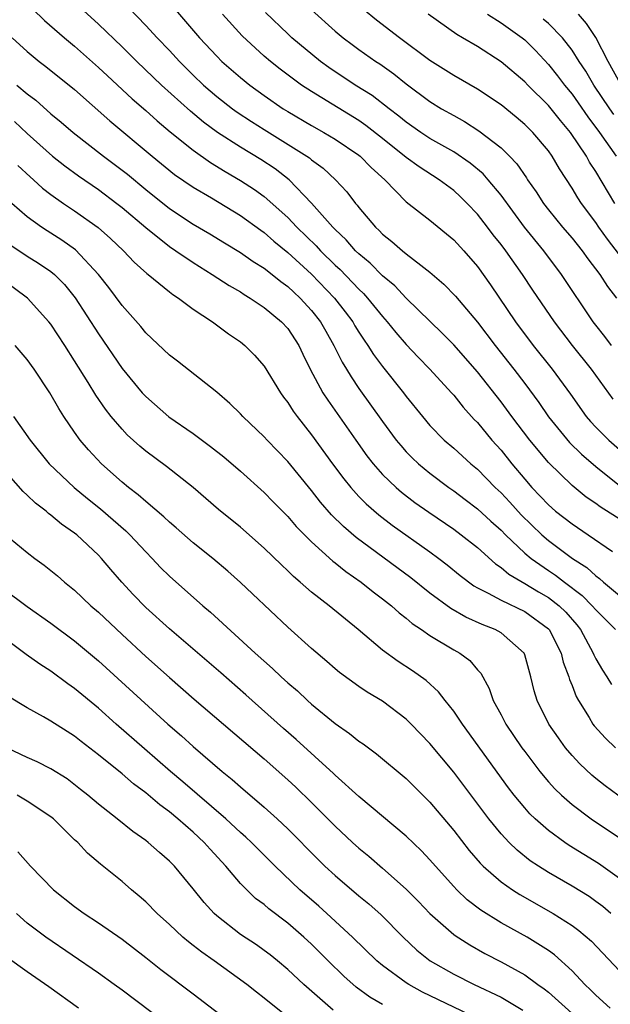
# Model space of a CAD drawing. Units: inches. Extents: x 2646000 to 2649000, y 1500753 to 1503000.
# Drawn here: x 2646904 to 2646954, y 1501641 to 1501725 of the extents above; entities that cross this region are included whole.
import ezdxf

# ---------------------------------------------------------------- set-up
doc = ezdxf.new("R2010")
doc.units = ezdxf.units.IN
doc.header["$MEASUREMENT"] = 0
doc.layers.add('LD26461500_2ft', color=71, linetype='Continuous')

msp = doc.modelspace()

# ---------------------------------------------------------------- linework, layer by layer
at = {"layer": 'LD26461500_2ft'}
for points, elevation in [([(2646955.816, 1501681.816), (2646953.355, 1501683.355), (2646953, 1501683.63), (2646952.185, 1501684.184), (2646951, 1501685.154), (2646949, 1501687.1), (2646947.419, 1501689), (2646945.897, 1501691), (2646945, 1501692.223), (2646943, 1501694.777), (2646941, 1501697.056), (2646940.039, 1501698.039), (2646937, 1501700.994), (2646936.029, 1501702.029), (2646935, 1501702.876), (2646933.949, 1501703.948), (2646933, 1501704.73), (2646932.724, 1501705), (2646931.93, 1501705.93), (2646931, 1501706.791), (2646930.797, 1501707), (2646929, 1501709.024), (2646927.1, 1501711), (2646925.922, 1501711.922), (2646924.715, 1501712.715), (2646923, 1501713.752), (2646921.07, 1501715), (2646919.872, 1501715.872), (2646918.781, 1501716.781), (2646916.338, 1501719), (2646914.24, 1501721), (2646913, 1501722.221), (2646911, 1501724.151), (2646908.471, 1501726.471)], 9386), ([(2646917, 1501725.947), (2646919.533, 1501723), (2646921, 1501721.427), (2646921.433, 1501721), (2646923, 1501719.633), (2646923.795, 1501719), (2646925, 1501718.129), (2646926.604, 1501717), (2646927, 1501716.751), (2646929, 1501715.576), (2646930.032, 1501715), (2646931, 1501714.419), (2646933, 1501713.083), (2646933.105, 1501713), (2646934.043, 1501712.043), (2646935.197, 1501711), (2646937, 1501709.139), (2646939, 1501707.574), (2646941, 1501705.928), (2646941.846, 1501705), (2646943, 1501703.678), (2646944.119, 1501702.119), (2646946.227, 1501699), (2646947.724, 1501697), (2646949.326, 1501695), (2646950.878, 1501692.878), (2646952.193, 1501691), (2646952.566, 1501690.566), (2646953, 1501690.106), (2646954.088, 1501689), (2646955, 1501688.198)], 9382), ([(2646905.437, 1501725.437), (2646906.459, 1501724.459), (2646908.132, 1501723), (2646909, 1501722.286), (2646911, 1501720.494), (2646911.764, 1501719.764), (2646913.844, 1501717.844), (2646915, 1501716.843), (2646915.968, 1501715.968), (2646917.056, 1501715.056), (2646919, 1501713.485), (2646920.457, 1501712.457), (2646921.696, 1501711.696), (2646923, 1501710.947), (2646924.176, 1501710.176), (2646925, 1501709.577), (2646927, 1501707.794), (2646927.756, 1501707), (2646929.403, 1501705.403), (2646929.764, 1501705), (2646931, 1501703.785), (2646931.41, 1501703.41), (2646933, 1501701.741), (2646933.384, 1501701.384), (2646933.733, 1501701), (2646935, 1501699.432), (2646935.392, 1501699), (2646936.105, 1501698.104), (2646937, 1501697.064), (2646938.005, 1501696.006), (2646938.992, 1501695), (2646940.814, 1501693), (2646941, 1501692.787), (2646941.788, 1501691.788), (2646942.741, 1501690.741), (2646943, 1501690.485), (2646944.234, 1501689), (2646945, 1501688.145), (2646945.914, 1501687), (2646947, 1501685.699), (2646947.607, 1501685), (2646949, 1501683.528), (2646949.604, 1501683), (2646951, 1501681.914), (2646952.367, 1501681), (2646954.423, 1501679.576)], 9388), ([(2646913.551, 1501725.551), (2646915, 1501724.042), (2646915.953, 1501723), (2646917, 1501721.914), (2646917.839, 1501721), (2646919, 1501719.844), (2646919.877, 1501719), (2646921, 1501718.032), (2646922.331, 1501717), (2646922.717, 1501716.717), (2646923.921, 1501715.921), (2646925, 1501715.232), (2646928.605, 1501713), (2646928.836, 1501712.836), (2646929, 1501712.686), (2646929.968, 1501711.968), (2646931.013, 1501711), (2646931.978, 1501709.978), (2646932.724, 1501709), (2646932.859, 1501708.86), (2646933, 1501708.665), (2646934.399, 1501707), (2646934.716, 1501706.716), (2646935, 1501706.406), (2646935.79, 1501705.79), (2646936.666, 1501705), (2646937, 1501704.73), (2646938.217, 1501703.783), (2646939, 1501703.198), (2646940.177, 1501702.177), (2646941.152, 1501701.152), (2646943, 1501698.955), (2646944.501, 1501697), (2646946.076, 1501695), (2646947, 1501693.773), (2646948.179, 1501692.179), (2646949, 1501690.972), (2646950.792, 1501688.792), (2646951.8, 1501687.8), (2646953, 1501686.766), (2646955, 1501685.173)], 9384), ([(2646954.315, 1501697), (2646953.755, 1501697.755), (2646953, 1501698.698), (2646952.77, 1501699), (2646950.102, 1501703), (2646948.606, 1501705), (2646946.988, 1501706.988), (2646945, 1501709.686), (2646943.909, 1501711), (2646943.485, 1501711.485), (2646942.403, 1501712.404), (2646941, 1501713.344), (2646939, 1501714.487), (2646938.228, 1501715), (2646937, 1501715.863), (2646936.381, 1501716.381), (2646935.542, 1501717), (2646934.115, 1501718.115), (2646932.68, 1501719), (2646930.474, 1501720.474), (2646929.765, 1501721), (2646927.345, 1501723), (2646927, 1501723.314), (2646925.127, 1501725.127)], 9378), ([(2646929, 1501725.36), (2646931, 1501723.557), (2646931.657, 1501723), (2646932.417, 1501722.417), (2646933, 1501721.99), (2646934.422, 1501721), (2646934.777, 1501720.778), (2646935.946, 1501719.946), (2646937, 1501719.108), (2646939, 1501717.61), (2646939.985, 1501717), (2646941, 1501716.412), (2646941.914, 1501715.914), (2646943.137, 1501715.137), (2646945, 1501713.685), (2646945.702, 1501713), (2646946.335, 1501712.335), (2646947.153, 1501711.154), (2646947.246, 1501711), (2646947.973, 1501709.973), (2646948.579, 1501709), (2646949, 1501708.46), (2646950.2, 1501707), (2646951, 1501706.062), (2646951.847, 1501705), (2646952.322, 1501704.323), (2646953.335, 1501703), (2646953.982, 1501701.982), (2646954.75, 1501701)], 9376), ([(2646955, 1501704.652), (2646953.977, 1501705.977), (2646953.257, 1501707), (2646953, 1501707.39), (2646951.789, 1501709), (2646951.473, 1501709.473), (2646951, 1501710.275), (2646949.927, 1501711.927), (2646949.319, 1501713), (2646949, 1501713.45), (2646947.675, 1501715), (2646947, 1501715.664), (2646946.28, 1501716.28), (2646945, 1501717.316), (2646943, 1501718.655), (2646941, 1501719.803), (2646939, 1501721.069), (2646936.428, 1501723), (2646934.492, 1501724.492), (2646933.39, 1501725.39)], 9374), ([(2646954.465, 1501692.465), (2646952.651, 1501695), (2646951.044, 1501697), (2646949.506, 1501699), (2646947.682, 1501701.681), (2646946.819, 1501703), (2646945.402, 1501705), (2646945, 1501705.53), (2646944.342, 1501706.342), (2646943.855, 1501707), (2646943, 1501708.093), (2646942.142, 1501709), (2646941.565, 1501709.565), (2646941, 1501710.077), (2646939.765, 1501711), (2646938.075, 1501712.075), (2646937, 1501712.885), (2646935, 1501714.492), (2646933.591, 1501715.592), (2646933, 1501715.994), (2646929, 1501718.442), (2646928.165, 1501719), (2646927.487, 1501719.487), (2646926.351, 1501720.351), (2646925.529, 1501721), (2646925, 1501721.447), (2646923.143, 1501723.143), (2646921.469, 1501725)], 9380), ([(2646954.608, 1501709), (2646953, 1501711.699), (2646952.475, 1501712.475), (2646952.202, 1501713), (2646950.878, 1501715), (2646950.007, 1501716.007), (2646949, 1501717.275), (2646947.25, 1501719), (2646947, 1501719.265), (2646945, 1501720.958), (2646943, 1501722.249), (2646941.742, 1501723), (2646941.263, 1501723.263), (2646938.859, 1501725)], 9372), ([(2646943.859, 1501725), (2646945, 1501724.258), (2646946.782, 1501723), (2646947, 1501722.82), (2646947.915, 1501721.915), (2646949, 1501720.748), (2646949.777, 1501719.777), (2646950.351, 1501719), (2646951, 1501718.215), (2646951.507, 1501717.507), (2646952.323, 1501716.323), (2646953.312, 1501715), (2646954.726, 1501713)], 9370), ([(2646954.518, 1501716.518), (2646954.173, 1501717), (2646952.837, 1501719), (2646952.16, 1501720.16), (2646951.589, 1501721), (2646951, 1501721.937), (2646950.184, 1501723), (2646949, 1501724.19), (2646948.57, 1501724.57)], 9368), ([(2646955.091, 1501719.091), (2646954.037, 1501721), (2646953, 1501723.008), (2646952.205, 1501724.205), (2646951.537, 1501725)], 9366), ([(2646903.718, 1501723), (2646905, 1501721.822), (2646906.004, 1501721), (2646906.574, 1501720.574), (2646909, 1501718.618), (2646911.973, 1501715.973), (2646915.541, 1501713), (2646917.443, 1501711.443), (2646919, 1501710.36), (2646920.541, 1501709.459), (2646923, 1501707.977), (2646924.728, 1501706.728), (2646925, 1501706.549), (2646925.819, 1501705.819), (2646927, 1501704.859), (2646929, 1501703.006), (2646930.937, 1501701), (2646931.841, 1501699.841), (2646932.473, 1501699), (2646932.662, 1501698.662), (2646933, 1501698.126), (2646933.444, 1501697.444), (2646933.767, 1501697), (2646934.239, 1501696.24), (2646935, 1501695.216), (2646936.767, 1501693), (2646937, 1501692.683), (2646938.355, 1501691), (2646939, 1501690.237), (2646940.207, 1501689), (2646941, 1501688.327), (2646942.462, 1501687), (2646943, 1501686.557), (2646944.504, 1501685), (2646945, 1501684.534), (2646945.744, 1501683.744), (2646946.692, 1501682.692), (2646948.444, 1501681), (2646949, 1501680.524), (2646951.047, 1501679), (2646952.235, 1501678.235), (2646953, 1501677.525), (2646953.315, 1501677.315), (2646953.659, 1501677), (2646955, 1501675.883)], 9390), ([(2646904.13, 1501719), (2646905, 1501718.249), (2646905.715, 1501717.715), (2646907, 1501716.579), (2646907.872, 1501715.872), (2646908.879, 1501715), (2646911.443, 1501713), (2646913.458, 1501711.458), (2646915, 1501710.17), (2646917, 1501708.563), (2646919, 1501707.254), (2646920.42, 1501706.419), (2646921.659, 1501705.659), (2646923, 1501704.863), (2646924.085, 1501704.085), (2646925, 1501703.531), (2646925.674, 1501703), (2646926.396, 1501702.396), (2646927, 1501701.976), (2646927.493, 1501701.493), (2646928.047, 1501701), (2646929, 1501699.963), (2646929.757, 1501699), (2646930.193, 1501698.194), (2646930.893, 1501697), (2646931.585, 1501695.585), (2646931.953, 1501695), (2646932.336, 1501694.336), (2646933, 1501693.373), (2646935, 1501690.568), (2646936.159, 1501689), (2646936.531, 1501688.531), (2646937, 1501688.01), (2646937.496, 1501687.496), (2646938.026, 1501687), (2646939, 1501686.197), (2646940.601, 1501685), (2646941, 1501684.72), (2646941.97, 1501683.971), (2646943, 1501683.201), (2646944.142, 1501682.142), (2646945, 1501681.395), (2646945.383, 1501681), (2646947, 1501679.458), (2646947.54, 1501679), (2646949, 1501677.975), (2646949.589, 1501677.59), (2646950.346, 1501677), (2646951.862, 1501675.862), (2646952.707, 1501675), (2646953, 1501674.65), (2646954.658, 1501673)], 9392), ([(2646903.914, 1501715.914), (2646905, 1501714.893), (2646907.129, 1501713), (2646908.175, 1501712.176), (2646909.33, 1501711.33), (2646911, 1501710.171), (2646912.552, 1501709), (2646913, 1501708.645), (2646915, 1501706.952), (2646917, 1501705.363), (2646917.551, 1501705), (2646919, 1501703.997), (2646920.61, 1501703), (2646922.055, 1501702.054), (2646923, 1501701.513), (2646923.304, 1501701.304), (2646923.829, 1501701), (2646925, 1501700.214), (2646926.475, 1501699), (2646927, 1501698.417), (2646927.918, 1501697), (2646928.261, 1501696.261), (2646928.886, 1501695), (2646929.956, 1501693), (2646930.363, 1501692.363), (2646932.731, 1501689), (2646933.681, 1501687.681), (2646934.215, 1501687), (2646935, 1501686.105), (2646936.135, 1501685), (2646936.596, 1501684.596), (2646937.733, 1501683.733), (2646938.903, 1501682.903), (2646941, 1501681.468), (2646941.64, 1501681), (2646943, 1501679.93), (2646944.539, 1501678.539), (2646945, 1501678.24), (2646945.658, 1501677.659), (2646947, 1501676.889), (2646948.168, 1501676.168), (2646949, 1501675.69), (2646949.902, 1501675), (2646950.46, 1501674.46), (2646951.397, 1501673.397), (2646951.712, 1501673), (2646952.789, 1501671), (2646952.843, 1501670.843), (2646953, 1501670.526), (2646953.56, 1501669.56), (2646953.932, 1501669), (2646954.336, 1501668.336)], 9394), ([(2646904.193, 1501712.193), (2646905.237, 1501711.237), (2646905.52, 1501711), (2646906.296, 1501710.296), (2646907, 1501709.754), (2646908.062, 1501709), (2646909, 1501708.369), (2646910.972, 1501706.971), (2646912.031, 1501706.031), (2646913.116, 1501705), (2646914.031, 1501704.031), (2646915.085, 1501703.085), (2646915.207, 1501703), (2646917, 1501701.523), (2646917.292, 1501701.292), (2646917.763, 1501701), (2646919, 1501700.075), (2646920.631, 1501699), (2646921.99, 1501697.99), (2646923, 1501697.31), (2646923.382, 1501697), (2646924.189, 1501696.189), (2646925, 1501695.236), (2646926.369, 1501693), (2646926.632, 1501692.632), (2646927, 1501692.169), (2646927.455, 1501691.455), (2646927.786, 1501691), (2646929, 1501689.447), (2646930.774, 1501687), (2646931.725, 1501685.725), (2646932.317, 1501685), (2646933, 1501684.246), (2646933.611, 1501683.611), (2646934.677, 1501682.677), (2646935.813, 1501681.813), (2646939, 1501679.552), (2646939.756, 1501679), (2646940.461, 1501678.461), (2646941.556, 1501677.556), (2646942.696, 1501676.696), (2646943, 1501676.527), (2646943.92, 1501676.08), (2646945, 1501675.48), (2646947, 1501674.527), (2646949, 1501673.052), (2646949.05, 1501673), (2646950.07, 1501671), (2646950.246, 1501670.246), (2646950.721, 1501669), (2646950.778, 1501668.778), (2646951, 1501668.265), (2646951.349, 1501667.349), (2646951.544, 1501667), (2646952.428, 1501665.572), (2646952.76, 1501665), (2646952.862, 1501664.862), (2646953.812, 1501663.812), (2646954.658, 1501663)], 9396), ([(2646957, 1501657.418), (2646953.786, 1501659.786), (2646953, 1501660.416), (2646952.677, 1501660.677), (2646951.646, 1501661.646), (2646951, 1501662.352), (2646950.451, 1501663), (2646949.837, 1501663.837), (2646949.037, 1501665), (2646948.049, 1501667), (2646947.803, 1501667.803), (2646947.516, 1501669), (2646947, 1501670.858), (2646946.947, 1501671), (2646945, 1501672.713), (2646944.505, 1501673), (2646943.419, 1501673.419), (2646942.028, 1501674.028), (2646940.759, 1501674.759), (2646939, 1501676.074), (2646937.373, 1501677.372), (2646932.758, 1501680.758), (2646931.689, 1501681.689), (2646930.691, 1501682.691), (2646929.76, 1501683.76), (2646929, 1501684.731), (2646927, 1501687.184), (2646925.251, 1501689), (2646925, 1501689.277), (2646923.2, 1501691), (2646923, 1501691.223), (2646922.105, 1501692.105), (2646921, 1501693.057), (2646917.673, 1501695.673), (2646917, 1501696.183), (2646915, 1501698.076), (2646914.588, 1501698.588), (2646913, 1501700.363), (2646911.884, 1501701.884), (2646911.017, 1501703), (2646909.076, 1501705.076), (2646907.906, 1501705.906), (2646906.678, 1501706.678), (2646906.196, 1501707), (2646905, 1501707.868), (2646903.698, 1501709)], 9398), ([(2646903.521, 1501705.521), (2646905, 1501704.535), (2646905.946, 1501703.947), (2646907, 1501703.236), (2646907.285, 1501703), (2646908.136, 1501702.136), (2646909.029, 1501701.029), (2646911, 1501697.967), (2646913, 1501695.057), (2646914.707, 1501693), (2646915, 1501692.677), (2646916.965, 1501690.965), (2646919, 1501689.556), (2646920.47, 1501688.47), (2646921.582, 1501687.582), (2646923, 1501686.372), (2646925, 1501684.579), (2646925.773, 1501683.773), (2646927, 1501682.533), (2646927.707, 1501681.707), (2646928.404, 1501681), (2646929, 1501680.413), (2646930.784, 1501678.784), (2646931, 1501678.628), (2646931.891, 1501677.891), (2646933.191, 1501677), (2646934.191, 1501676.192), (2646935, 1501675.597), (2646935.758, 1501675), (2646936.405, 1501674.405), (2646937, 1501673.952), (2646937.508, 1501673.508), (2646938.274, 1501673), (2646939, 1501672.491), (2646941, 1501671.289), (2646941.52, 1501671), (2646942.367, 1501670.368), (2646943, 1501669.6), (2646943.294, 1501669.294), (2646944.002, 1501668.002), (2646944.336, 1501667), (2646945, 1501665.788), (2646945.407, 1501665), (2646946.763, 1501663), (2646947, 1501662.676), (2646948.271, 1501661), (2646949, 1501660.13), (2646949.534, 1501659.535), (2646950.1, 1501659), (2646951, 1501658.206), (2646952.606, 1501657), (2646955, 1501655.397)], 9400), ([(2646955, 1501651.967), (2646953.222, 1501653.222), (2646950.749, 1501654.748), (2646950.376, 1501655), (2646949, 1501656.012), (2646947.883, 1501657), (2646947.433, 1501657.433), (2646947, 1501657.926), (2646946.115, 1501659), (2646945.627, 1501659.627), (2646941.734, 1501665), (2646941, 1501666.101), (2646940.282, 1501667), (2646939.728, 1501667.727), (2646938.675, 1501668.675), (2646937.518, 1501669.518), (2646936.305, 1501670.306), (2646935, 1501671.257), (2646932.924, 1501673), (2646930.475, 1501675), (2646929, 1501676.161), (2646928.052, 1501677), (2646927.477, 1501677.477), (2646927, 1501677.955), (2646926.456, 1501678.456), (2646925, 1501679.874), (2646923, 1501681.649), (2646921.148, 1501683.148), (2646918.995, 1501684.995), (2646916.76, 1501686.76), (2646915, 1501688.059), (2646914.489, 1501688.489), (2646913.447, 1501689.447), (2646913, 1501689.914), (2646912.085, 1501691), (2646911.604, 1501691.604), (2646910.784, 1501692.784), (2646910.138, 1501693.862), (2646909, 1501695.701), (2646908.179, 1501697), (2646907, 1501698.783), (2646906.83, 1501699), (2646905.025, 1501701), (2646902.699, 1501702.699)], 9402), ([(2646954.267, 1501649), (2646953.587, 1501649.587), (2646953, 1501650.027), (2646952.428, 1501650.428), (2646951, 1501651.312), (2646949, 1501652.479), (2646948.164, 1501653), (2646947.464, 1501653.464), (2646946.349, 1501654.349), (2646945.679, 1501655), (2646945, 1501655.723), (2646943.96, 1501657), (2646941, 1501660.955), (2646939, 1501663.373), (2646937.421, 1501665), (2646937, 1501665.414), (2646935, 1501666.932), (2646933.704, 1501667.704), (2646933, 1501668.182), (2646931.367, 1501669.367), (2646931, 1501669.672), (2646930.293, 1501670.293), (2646929, 1501671.391), (2646927, 1501673.203), (2646924.007, 1501676.008), (2646923, 1501676.971), (2646921.924, 1501677.925), (2646920.665, 1501679), (2646919, 1501680.319), (2646917.575, 1501681.576), (2646917, 1501682.054), (2646916.521, 1501682.521), (2646915, 1501683.808), (2646914.374, 1501684.374), (2646913.546, 1501685), (2646913, 1501685.454), (2646911.259, 1501687), (2646910.171, 1501688.171), (2646909.476, 1501689), (2646909, 1501689.666), (2646908.087, 1501691), (2646907.657, 1501691.657), (2646906.898, 1501693), (2646905.584, 1501695), (2646905, 1501695.806), (2646903.972, 1501697)], 9404), ([(2646903.85, 1501691), (2646905.233, 1501689), (2646906.844, 1501687), (2646908.952, 1501685), (2646910.075, 1501684.075), (2646911.194, 1501683.194), (2646913.33, 1501681.33), (2646913.667, 1501681), (2646915, 1501679.554), (2646915.552, 1501679), (2646916.249, 1501678.249), (2646917, 1501677.504), (2646919.827, 1501675), (2646920.466, 1501674.466), (2646924.253, 1501671), (2646925.71, 1501669.71), (2646926.445, 1501669), (2646927, 1501668.499), (2646927.808, 1501667.807), (2646928.658, 1501667), (2646929, 1501666.697), (2646931, 1501665.042), (2646932.214, 1501664.214), (2646933, 1501663.576), (2646933.347, 1501663.347), (2646934.497, 1501662.497), (2646937, 1501660.394), (2646939, 1501658.415), (2646941, 1501656.012), (2646942.314, 1501654.314), (2646943.24, 1501653.24), (2646943.485, 1501653), (2646945, 1501651.671), (2646945.961, 1501651), (2646946.595, 1501650.595), (2646949.413, 1501649), (2646951, 1501647.984), (2646951.574, 1501647.574), (2646952.65, 1501646.65), (2646955, 1501644.145)], 9406), ([(2646954.217, 1501641), (2646953, 1501642.108), (2646952.56, 1501642.56), (2646952.081, 1501643), (2646951, 1501644.147), (2646949.508, 1501645.508), (2646949, 1501645.868), (2646947.205, 1501647), (2646945, 1501648.225), (2646943.284, 1501649.284), (2646942.15, 1501650.15), (2646941.27, 1501651), (2646941, 1501651.283), (2646939.461, 1501653), (2646939, 1501653.545), (2646938.293, 1501654.292), (2646937, 1501655.533), (2646933, 1501658.876), (2646931, 1501660.687), (2646930.844, 1501660.844), (2646927.706, 1501663.706), (2646926.638, 1501664.638), (2646923.465, 1501667.465), (2646921.328, 1501669.328), (2646917, 1501673.054), (2646915, 1501674.863), (2646913.944, 1501675.944), (2646912.971, 1501677), (2646912.055, 1501678.055), (2646911.264, 1501679), (2646911, 1501679.279), (2646909.173, 1501681), (2646909, 1501681.14), (2646907.899, 1501681.899), (2646907, 1501682.667), (2646906.803, 1501682.803), (2646906.588, 1501683), (2646905.681, 1501683.681), (2646905, 1501684.357), (2646904.653, 1501684.653), (2646903, 1501686.549)], 9408), ([(2646903.078, 1501681.078), (2646905, 1501679.493), (2646905.64, 1501679), (2646906.435, 1501678.435), (2646907, 1501677.992), (2646907.544, 1501677.544), (2646908.153, 1501677), (2646909, 1501676.317), (2646910.378, 1501675), (2646911, 1501674.457), (2646913, 1501672.561), (2646915, 1501670.719), (2646917, 1501668.935), (2646919.101, 1501667.101), (2646925, 1501662.061), (2646927, 1501660.282), (2646927.665, 1501659.665), (2646929, 1501658.374), (2646931, 1501656.376), (2646932.46, 1501655), (2646933, 1501654.509), (2646933.833, 1501653.833), (2646935, 1501652.837), (2646937, 1501651.071), (2646938.028, 1501650.028), (2646939, 1501648.998), (2646941, 1501647.234), (2646941.131, 1501647.131), (2646942.354, 1501646.354), (2646943.633, 1501645.634), (2646945, 1501644.914), (2646947, 1501643.81), (2646948.119, 1501643), (2646948.648, 1501642.648), (2646949, 1501642.364), (2646951.816, 1501639.816)], 9410), ([(2646903, 1501676.425), (2646905, 1501674.945), (2646907, 1501673.545), (2646909, 1501672.053), (2646911, 1501670.348), (2646916.864, 1501665), (2646918.013, 1501664.013), (2646919, 1501663.101), (2646921.441, 1501661), (2646922.312, 1501660.311), (2646923, 1501659.693), (2646925, 1501657.992), (2646926.101, 1501657), (2646927, 1501656.155), (2646929.556, 1501653.556), (2646930.127, 1501653), (2646931, 1501652.198), (2646933, 1501650.508), (2646933.829, 1501649.829), (2646934.886, 1501648.887), (2646936.736, 1501647), (2646937.903, 1501645.903), (2646939.024, 1501645), (2646941, 1501643.877), (2646942.74, 1501643), (2646945, 1501641.929), (2646946.847, 1501640.847)], 9412), ([(2646943, 1501640.118), (2646938.36, 1501642.36), (2646937.208, 1501643), (2646937, 1501643.133), (2646935, 1501644.606), (2646934.525, 1501645), (2646932.465, 1501647), (2646930.294, 1501649), (2646929.616, 1501649.616), (2646928.009, 1501651), (2646925.918, 1501653), (2646923.927, 1501655), (2646923.456, 1501655.456), (2646923, 1501655.848), (2646921.763, 1501657), (2646918.134, 1501660.134), (2646917.098, 1501661), (2646914.904, 1501662.904), (2646912.506, 1501665), (2646911, 1501666.339), (2646909, 1501668.009), (2646908.414, 1501668.414), (2646907, 1501669.472), (2646906.065, 1501670.065), (2646904.897, 1501670.897), (2646903, 1501672.335)], 9414), ([(2646935, 1501641.299), (2646933.928, 1501641.928), (2646932.776, 1501642.776), (2646931.714, 1501643.714), (2646930.39, 1501645), (2646929, 1501646.397), (2646928.355, 1501647), (2646927, 1501648.189), (2646925.4, 1501649.4), (2646925, 1501649.759), (2646924.282, 1501650.282), (2646923.538, 1501651), (2646923, 1501651.543), (2646921.767, 1501653), (2646920.434, 1501654.434), (2646919.947, 1501655), (2646919, 1501655.875), (2646917.705, 1501657), (2646917, 1501657.586), (2646916.178, 1501658.178), (2646915, 1501659.204), (2646913.961, 1501659.961), (2646913, 1501660.798), (2646911, 1501662.415), (2646909.537, 1501663.537), (2646909, 1501663.976), (2646908.366, 1501664.367), (2646907, 1501665.264), (2646906.375, 1501665.625), (2646905, 1501666.373), (2646903.367, 1501667.367)], 9416), ([(2646930.824, 1501640.825), (2646928.352, 1501643), (2646927, 1501644.274), (2646926.122, 1501645), (2646925.501, 1501645.501), (2646925, 1501645.881), (2646924.345, 1501646.345), (2646923, 1501647.235), (2646921, 1501648.792), (2646920.769, 1501649), (2646919.929, 1501649.929), (2646919, 1501651.095), (2646917.42, 1501653), (2646917, 1501653.423), (2646916.15, 1501654.15), (2646915.211, 1501655), (2646915, 1501655.166), (2646913.922, 1501655.922), (2646912.595, 1501657), (2646911, 1501658.24), (2646910.107, 1501659), (2646909.492, 1501659.492), (2646908.366, 1501660.366), (2646907, 1501661.231), (2646905.826, 1501661.826), (2646905, 1501662.177), (2646903.279, 1501663)], 9418), ([(2646926.573, 1501640.573), (2646925, 1501641.841), (2646924.342, 1501642.342), (2646923.524, 1501643), (2646920.773, 1501645), (2646919.725, 1501645.726), (2646919, 1501646.31), (2646918.604, 1501646.604), (2646918.14, 1501647), (2646917, 1501648.069), (2646915.973, 1501649), (2646915, 1501649.979), (2646914.459, 1501650.459), (2646913.798, 1501651), (2646913, 1501651.693), (2646911.174, 1501653.174), (2646910.093, 1501654.093), (2646909.255, 1501655), (2646909, 1501655.235), (2646907.212, 1501657), (2646907, 1501657.174), (2646905, 1501658.5), (2646904.153, 1501659)], 9420), ([(2646904.212, 1501654.212), (2646905.275, 1501653), (2646907.207, 1501651), (2646909, 1501649.59), (2646909.809, 1501649), (2646911, 1501648.216), (2646913, 1501646.83), (2646915, 1501645.28), (2646916.262, 1501644.262), (2646919, 1501642.208), (2646923.077, 1501639.077)], 9422), ([(2646919, 1501637.987), (2646913, 1501642.51), (2646912.323, 1501643), (2646911, 1501643.946), (2646906.553, 1501647), (2646905.665, 1501647.665), (2646905, 1501648.193), (2646904.076, 1501649)], 9424), ([(2646909.317, 1501641), (2646906.807, 1501642.807), (2646905, 1501644.07), (2646903.295, 1501645.295)], 9426)]:
    msp.add_lwpolyline(points, dxfattribs=dict(at, elevation=elevation))

doc.saveas('drawing.dxf')
